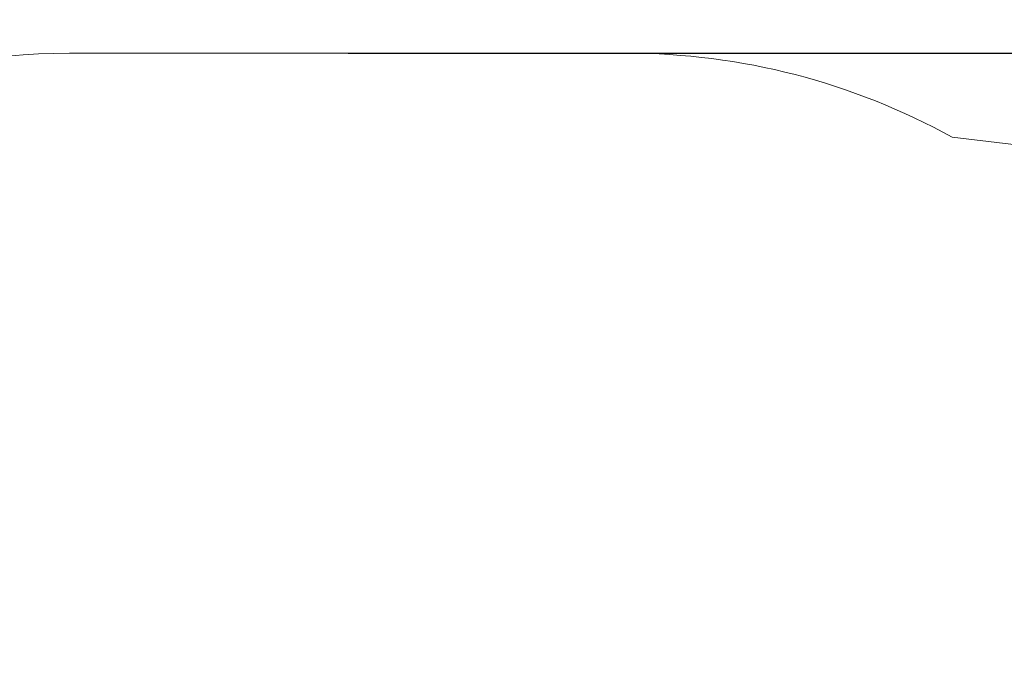
# Model space of a CAD drawing. Units: millimetres. Extents: x -4.5 to 7.4, y -0.5 to 11.3.
# Drawn here: x 3.3 to 5.5, y 2.9 to 4.4 of the extents above; entities that cross this region are included whole.
import ezdxf

# ---------------------------------------------------------------- set-up
doc = ezdxf.new("R2010")
doc.units = ezdxf.units.MM
doc.layers.get('Defpoints').update_dxf_attribs({"lineweight": 5})
doc.layers.add('DIASTASEIS', color=253, linetype='Continuous', lineweight=5)
doc.layers.add('ORIA ASFALEIAS', color=157, linetype='Continuous', lineweight=5)
doc.styles.get("Standard").update_dxf_attribs({"font": 'ARIALN.TTF'})
doc.dimstyles.get("Standard").update_dxf_attribs({"dimtxt": 0.18, "dimasz": 0.15, "dimexe": 0.1, "dimexo": 0, "dimgap": 0.09, "dimtad": 0, "dimrnd": 0.05, "dimzin": 0, "dimdsep": 46, "dimtxsty": 'Standard', "dimblk": 'OBLIQUE', "dimcen": 0.09, "dimadec": 0, "dimazin": 0, "dimtfac": 1, "dimtofl": 0, "dimtmove": 0, "dimatfit": 3, "dimldrblk": 'OBLIQUE', "dimfxl": 1, "dimtolj": 1, "dimtzin": 0, "dimarcsym": 0})

# ---------------------------------------------------------------- blocks, each defined once
blk = doc.blocks.new('_Oblique')
at = {"color": 0, "linetype": 'ByBlock', "lineweight": -2}
blk.add_line((-0.5, -0.5), (0.5, 0.5), dxfattribs=at)
blk = doc.blocks.new('*D51')
at = {"layer": 'Defpoints', "color": 0}
for p in [(4.0588, 4.3415), (7.2416, 4.3415), (4.0589, 0.1399)]:
    blk.add_point(p, dxfattribs=at)
at = {"layer": 'DIASTASEIS', "color": 0, "lineweight": -2}
for p, q in [((4.0588, 4.3415), (7.3416, 4.3415)), ((7.2416, 4.3415), (7.2416, 2.5251)), ((7.2416, 0.1399), (7.2416, 1.9563)), ((4.0589, 0.1399), (7.3416, 0.1399))]:
    blk.add_line(p, q, dxfattribs=at)
at = {"layer": 'DIASTASEIS', "color": 0, "linetype": 'ByBlock', "lineweight": -2, "xscale": 0.15, "yscale": 0.15, "zscale": 0.15}
for p, rotation in [((7.2416, 4.3415), 89.99999999999999), ((7.2416, 0.1399), 270)]:
    blk.add_blockref('_Oblique', p, dxfattribs=dict(at, rotation=rotation))
at = {"layer": 'DIASTASEIS', "color": 0, "insert": (7.2416, 2.2407), "char_height": 0.18, "attachment_point": 5, "rotation": 90}
blk.add_mtext('\\A1;4.20', dxfattribs=at)
blk = doc.blocks.new('S019a')
at = {"layer": 'ORIA ASFALEIAS'}
blk.add_lwpolyline([(2764.2473, 4202.6146, 0.12608), (2764.866, 4203.029), (2765.748, 4203.029, 0.414214), (2766.748, 4204.029), (2766.748, 4204.635, 0.414214), (2765.748, 4205.635), (2764.866, 4205.635, 0.126169), (2764.2468, 4206.0496, 0.184782), (2763.2456, 4206.4327), (2761.9976, 4206.4327, 0.128711), (2761.2626, 4206.2404), (2761.0388, 4206.2152, 0.372979), (2759.7558, 4204.7306), (2759.7558, 4203.9306, 0.372455), (2761.0396, 4202.4463), (2761.2705, 4202.4193, 0.127208), (2761.9976, 4202.2312), (2763.2456, 4202.2311, 0.184876)], format="xyb", close=True, dxfattribs=at)

msp = doc.modelspace()

# ---------------------------------------------------------------- block references
at = {"rotation": 180}
msp.add_blockref('S019a', (2766.6804, 4206.5726), dxfattribs=at)

# ---------------------------------------------------------------- dimensions: what is measured, and where the dimension line sits
at = {"layer": 'DIASTASEIS'}
dim = msp.add_linear_dim(base=(7.2416, 4.3415), p1=(4.0589, 0.1399), p2=(4.0588, 4.3415), angle=270, dimstyle='Standard', dxfattribs=at)
dim.commit()
dim.dimension.update_dxf_attribs({"geometry": '*D51', "text_midpoint": (7.2416, 2.2407)})

doc.saveas('drawing.dxf')
